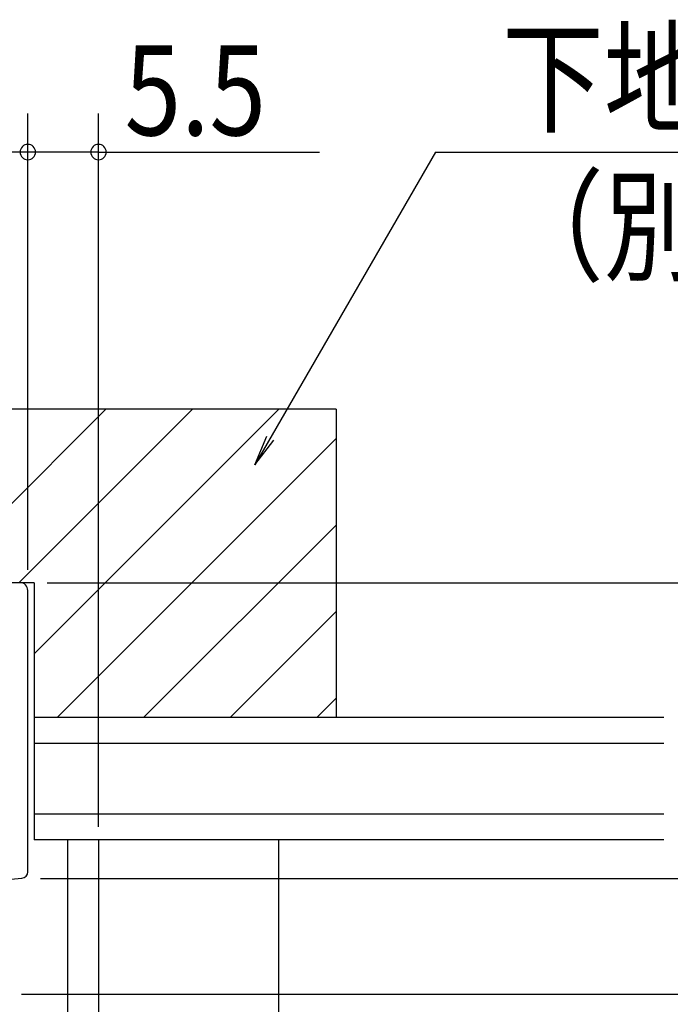
# Model space of a CAD drawing. Extents: x 19 to 1166, y 16 to 831.
# Drawn here: x 829 to 880, y 651 to 728 of the extents above; entities that cross this region are included whole.
import ezdxf

# ---------------------------------------------------------------- set-up
doc = ezdxf.new("R2010")
doc.units = 0
for name, color, linetype in [('KI1', 7, 'CONTINUOUS'), ('OS', 2, 'CONTINUOUS'), ('SU', 3, 'CONTINUOUS')]:
    doc.layers.add(name, color=color, linetype=linetype)
doc.styles.get("Standard").update_dxf_attribs({"font": 'romans.shx', "width": 0.83, "bigfont": 'extfont.shx'})

msp = doc.modelspace()

# ---------------------------------------------------------------- linework, layer by layer
at = {"layer": 'KI1'}
for p, q in [((829.227006, 684.105744), (828.127006, 684.105744)), ((829.827006, 661.605744), (829.827006, 683.505744))]:
    msp.add_line(p, q, dxfattribs=at)
for centre, radius, start, end in [((829.227006, 683.505744), 0.6, 0, 90), ((824.845972, 711.704919), 50.799175, 264.571852, 275.111122), ((829.327006, 661.605744), 0.5, 275.111122, 0)]:
    msp.add_arc(centre, radius, start, end, dxfattribs=at)
at = {"layer": 'OS', "color": 2}
for p, q in [((853.826998, 697.605744), (733.826998, 697.605744)), ((822.399951, 684.105744), (835.899951, 697.605744)), ((829.135143, 684.105744), (842.635143, 697.605744)), ((830.326998, 678.562406), (849.370335, 697.605744)), ((853.826998, 697.605744), (853.826998, 673.605744)), ((832.105528, 673.605744), (853.826998, 695.327214)), ((838.84072, 673.605744), (853.826998, 688.592022)), ((830.326998, 684.105744), (757.326998, 684.105744)), ((830.326998, 684.105744), (830.326998, 673.605744)), ((845.575912, 673.605744), (853.826998, 681.85683)), ((852.311104, 673.605744), (853.826998, 675.121637)), ((853.826998, 673.605744), (830.326998, 673.605744)), ((832.927015, 664.105744), (832.927017, 564.105744)), ((835.327015, 664.105744), (835.327017, 564.105744))]:
    msp.add_line(p, q, dxfattribs=at)
at = {"layer": 'OS'}
for p, q in [((879.327071, 673.605744), (830.326998, 673.605744)), ((830.326998, 673.605744), (830.326998, 664.105744)), ((879.327071, 671.605744), (830.326998, 671.605744)), ((879.327071, 666.105744), (830.326998, 666.105744)), ((879.327071, 664.105744), (830.326998, 664.105744)), ((849.327006, 664.105744), (849.327006, 564.105744))]:
    msp.add_line(p, q, dxfattribs=at)
at = {"layer": 'SU'}
for p, q in [((829.826998, 685.105744), (829.826998, 720.605744)), ((835.326998, 665.105746), (835.326998, 720.605744)), ((829.826998, 717.605744), (757.826998, 717.605744)), ((835.326998, 717.605744), (829.826998, 717.605744)), ((835.326998, 717.605744), (852.532671, 717.605744)), ((861.557364, 717.605744), (847.504622, 693.26568)), ((861.557364, 717.605744), (896.783897, 717.605744)), ((847.504622, 693.26568), (848.430517, 695.501101)), ((847.504622, 693.26568), (848.977941, 695.185819)), ((831.326998, 684.105743), (922.328455, 684.105743)), ((830.827006, 661.105744), (902.327071, 661.105744)), ((829.327006, 652.105744), (902.328455, 652.105744))]:
    msp.add_line(p, q, dxfattribs=at)
for centre, start, end in [((829.826998, 717.605744), 0, 180), ((835.326998, 717.605744), 0, 180), ((829.826998, 717.605744), 180, 0), ((835.326998, 717.605744), 180, 0)]:
    msp.add_arc(centre, 0.6, start, end, dxfattribs=at)

# ---------------------------------------------------------------- texts
at = {"layer": 'SU', "width": 0.83}
for s, p in [('下地上枠', (866.727348, 719.880744)), ('5.5', (837.364168, 718.905744)), ('（別途）', (866.727348, 708.330744))]:
    msp.add_text(s, height=7, dxfattribs=at).set_placement(p)

doc.saveas('drawing.dxf')
